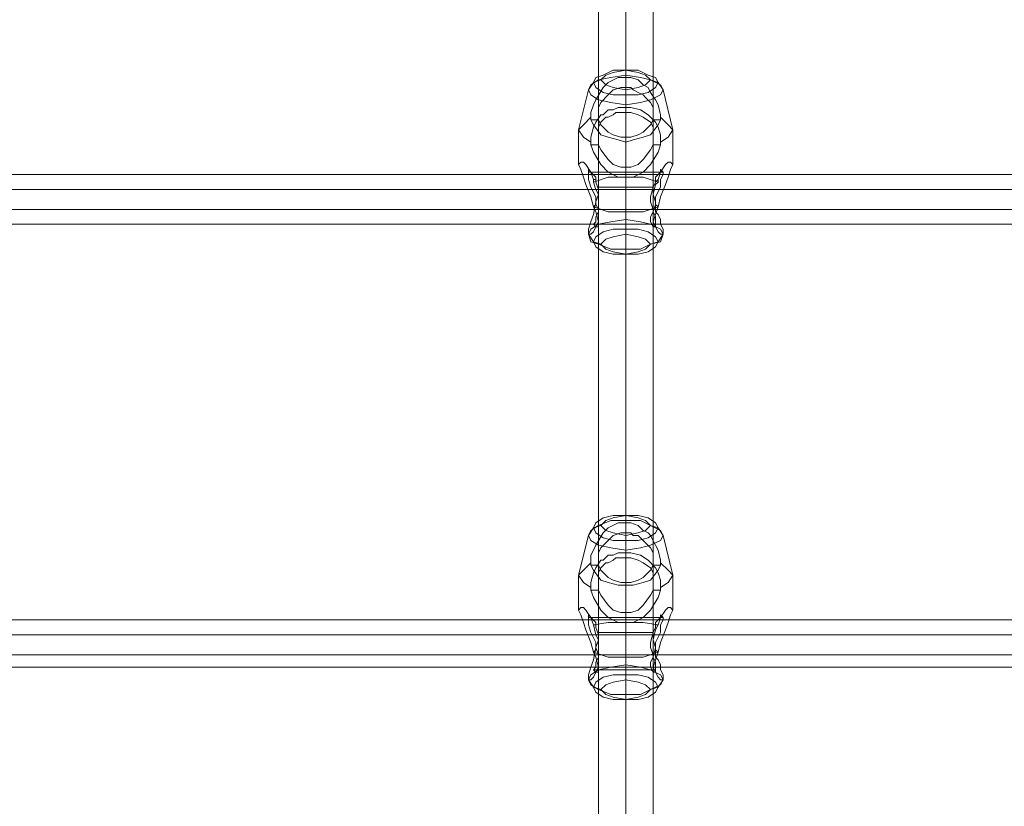
# Model space of a CAD drawing. Units: millimetres. Extents: x 1643 to 9913, y -2008 to 4702.
# Drawn here: x 5350 to 5647, y 2594 to 2831 of the extents above; entities that cross this region are included whole.
import ezdxf

# ---------------------------------------------------------------- set-up
doc = ezdxf.new("R2010")
doc.units = ezdxf.units.MM
doc.layers.add('stål', color=253, linetype='Continuous', lineweight=9)
doc.layers.add('taifun', color=250, linetype='Continuous', lineweight=9)

msp = doc.modelspace()

# ---------------------------------------------------------------- linework, layer by layer
at = {"layer": 'stål', "flags": 128}
for points in [[(5543.95, 2810.09), (5543.2, 2808.59), (5540.19, 2807.09), (5537.19, 2806.34), (5532.69, 2805.59), (5528.18, 2806.34), (5524.43, 2807.09), (5522.18, 2808.59), (5521.43, 2810.09), (5522.18, 2811.6), (5524.43, 2813.1), (5528.18, 2813.85), (5532.69, 2814.6), (5537.19, 2813.85), (5540.19, 2813.1), (5543.2, 2811.6), (5543.95, 2810.09)], [(5542.45, 2812.35), (5541.69, 2810.85), (5539.44, 2809.34), (5536.44, 2808.59), (5532.69, 2808.59), (5528.93, 2808.59), (5525.93, 2809.34), (5523.68, 2810.85), (5522.93, 2812.35), (5523.68, 2813.85), (5525.93, 2814.6), (5528.93, 2816.1), (5532.69, 2816.1), (5536.44, 2816.1), (5539.44, 2814.6), (5541.69, 2813.85), (5542.45, 2812.35)], [(5525.18, 2813.1), (5526.68, 2811.6), (5528.93, 2810.85), (5532.69, 2810.09), (5536.44, 2810.85), (5538.69, 2811.6), (5540.19, 2813.1), (5538.69, 2814.6), (5536.44, 2815.35), (5532.69, 2816.1), (5528.93, 2815.35), (5526.68, 2814.6), (5525.18, 2813.1)], [(5522.93, 2782.32), (5522.93, 2783.07), (5522.18, 2785.32), (5520.68, 2787.58), (5519.93, 2788.33), (5519.18, 2788.33), (5518.42, 2787.58), (5519.18, 2786.07), (5519.93, 2783.82), (5520.68, 2781.57), (5522.18, 2777.82), (5522.93, 2774.81), (5527.43, 2773.31), (5532.69, 2773.31), (5537.94, 2773.31), (5542.45, 2774.81), (5543.2, 2777.82), (5544.7, 2781.57), (5545.45, 2783.82), (5546.2, 2786.07), (5546.95, 2787.58), (5546.2, 2788.33), (5545.45, 2788.33), (5544.7, 2787.58), (5543.2, 2785.32), (5542.45, 2783.07), (5542.45, 2782.32), (5537.94, 2783.82), (5532.69, 2783.82), (5527.43, 2783.82)], [(5523.68, 2782.32), (5523.68, 2783.82), (5522.18, 2785.32), (5521.43, 2786.07), (5521.43, 2785.32), (5521.43, 2784.57), (5521.43, 2783.07), (5522.18, 2780.82), (5523.68, 2777.82), (5523.68, 2775.57), (5524.43, 2774.06), (5524.43, 2771.81), (5524.43, 2770.31), (5524.43, 2769.56), (5524.43, 2768.81), (5523.68, 2768.81), (5522.93, 2769.56), (5523.68, 2770.31), (5523.68, 2771.81), (5524.43, 2773.31), (5524.43, 2776.32), (5524.43, 2777.82), (5524.43, 2780.07)], [(5521.43, 2766.56), (5522.18, 2764.31), (5524.43, 2763.55), (5528.18, 2762.05), (5532.69, 2762.05), (5537.19, 2762.05), (5540.19, 2763.55), (5543.2, 2764.31), (5543.95, 2766.56), (5543.2, 2768.06), (5540.19, 2769.56), (5537.19, 2770.31), (5532.69, 2771.06), (5528.18, 2770.31), (5524.43, 2769.56), (5522.18, 2768.06), (5521.43, 2766.56)], [(5542.45, 2764.31), (5541.69, 2762.8), (5539.44, 2761.3), (5536.44, 2760.55), (5532.69, 2760.55), (5528.93, 2760.55), (5525.93, 2761.3), (5523.68, 2762.8), (5522.93, 2764.31), (5523.68, 2765.81), (5525.93, 2767.31), (5528.93, 2768.06), (5532.69, 2768.06), (5536.44, 2768.06), (5539.44, 2767.31), (5541.69, 2765.81), (5542.45, 2764.31)], [(5540.19, 2763.55), (5538.69, 2762.05), (5536.44, 2761.3), (5532.69, 2760.55), (5528.93, 2761.3), (5526.68, 2762.05), (5525.18, 2763.55), (5526.68, 2765.06), (5528.93, 2765.81), (5532.69, 2766.56), (5536.44, 2765.81), (5538.69, 2765.06), (5540.19, 2763.55)], [(5543.95, 2675.73), (5543.2, 2674.23), (5540.19, 2672.73), (5537.19, 2671.98), (5532.69, 2671.22), (5528.18, 2671.98), (5524.43, 2672.73), (5522.18, 2674.23), (5521.43, 2675.73), (5522.18, 2677.23), (5524.43, 2678.73), (5528.18, 2680.23), (5532.69, 2680.23), (5537.19, 2680.23), (5540.19, 2678.73), (5543.2, 2677.23), (5543.95, 2675.73)], [(5542.45, 2677.98), (5541.69, 2676.48), (5539.44, 2674.98), (5536.44, 2674.23), (5532.69, 2674.23), (5528.93, 2674.23), (5525.93, 2674.98), (5523.68, 2676.48), (5522.93, 2677.98), (5523.68, 2679.48), (5525.93, 2680.98), (5528.93, 2681.73), (5532.69, 2681.73), (5536.44, 2681.73), (5539.44, 2680.98), (5541.69, 2679.48), (5542.45, 2677.98)], [(5525.18, 2678.73), (5526.68, 2677.23), (5528.93, 2676.48), (5532.69, 2675.73), (5536.44, 2676.48), (5538.69, 2677.23), (5540.19, 2678.73), (5538.69, 2680.23), (5536.44, 2680.98), (5532.69, 2681.73), (5528.93, 2680.98), (5526.68, 2680.23), (5525.18, 2678.73)], [(5522.93, 2648.71), (5522.18, 2650.96), (5520.68, 2653.21), (5519.93, 2653.96), (5519.18, 2653.96), (5518.42, 2653.21), (5519.18, 2651.71), (5519.93, 2649.46), (5520.68, 2647.2), (5522.18, 2643.45), (5522.93, 2640.45), (5527.43, 2638.95), (5532.69, 2638.95), (5537.94, 2638.95), (5542.45, 2640.45), (5543.2, 2643.45), (5544.7, 2647.2), (5545.45, 2649.46), (5546.2, 2651.71), (5546.95, 2653.21), (5546.2, 2653.96), (5545.45, 2653.96), (5544.7, 2653.21), (5543.2, 2650.96), (5542.45, 2648.71), (5537.94, 2649.46), (5532.69, 2649.46), (5527.43, 2649.46)], [(5523.68, 2647.95), (5523.68, 2649.46), (5522.18, 2650.96), (5521.43, 2651.71), (5521.43, 2650.96), (5521.43, 2650.21), (5521.43, 2648.71), (5522.18, 2646.45), (5523.68, 2643.45), (5523.68, 2641.95), (5524.43, 2639.7), (5524.43, 2637.45), (5524.43, 2635.94), (5524.43, 2635.19), (5524.43, 2634.44), (5523.68, 2634.44), (5522.93, 2635.19), (5523.68, 2635.94), (5523.68, 2637.45), (5524.43, 2638.95), (5524.43, 2641.95), (5524.43, 2643.45), (5524.43, 2645.7)], [(5542.45, 2648.71), (5541.69, 2648.71), (5541.69, 2647.95), (5540.94, 2646.45), (5540.19, 2643.45), (5540.19, 2641.95), (5540.94, 2639.7), (5540.94, 2638.95), (5541.69, 2637.45), (5541.69, 2636.7), (5541.69, 2635.94), (5541.69, 2635.19), (5541.69, 2634.44), (5540.94, 2634.44), (5540.19, 2635.94), (5540.19, 2637.45), (5540.94, 2638.95), (5541.69, 2641.95), (5541.69, 2641.2), (5542.45, 2640.45), (5541.69, 2638.2), (5540.94, 2635.94), (5541.69, 2634.44), (5542.45, 2632.94), (5543.2, 2632.19), (5543.95, 2632.19), (5543.95, 2632.94), (5543.95, 2633.69), (5543.2, 2635.19), (5543.2, 2636.7), (5542.45, 2638.2), (5541.69, 2638.95), (5541.69, 2641.95), (5540.94, 2644.2), (5541.69, 2647.2)], [(5521.43, 2632.19), (5522.18, 2630.69), (5524.43, 2629.19), (5528.18, 2627.69), (5532.69, 2627.69), (5537.19, 2627.69), (5540.19, 2629.19), (5543.2, 2630.69), (5543.95, 2632.19), (5543.2, 2633.69), (5540.19, 2635.19), (5537.19, 2635.94), (5532.69, 2636.7), (5528.18, 2635.94), (5524.43, 2635.19), (5522.18, 2633.69), (5521.43, 2632.19)], [(5542.45, 2629.94), (5541.69, 2628.44), (5539.44, 2626.94), (5536.44, 2626.19), (5532.69, 2626.19), (5528.93, 2626.19), (5525.93, 2626.94), (5523.68, 2628.44), (5522.93, 2629.94), (5523.68, 2631.44), (5525.93, 2632.94), (5528.93, 2633.69), (5532.69, 2633.69), (5536.44, 2633.69), (5539.44, 2632.94), (5541.69, 2631.44), (5542.45, 2629.94)], [(5540.19, 2629.19), (5538.69, 2627.69), (5536.44, 2626.94), (5532.69, 2626.19), (5528.93, 2626.94), (5526.68, 2627.69), (5525.18, 2629.19), (5526.68, 2630.69), (5528.93, 2631.44), (5532.69, 2632.19), (5536.44, 2631.44), (5538.69, 2630.69), (5540.19, 2629.19)]]:
    msp.add_lwpolyline(points, close=True, dxfattribs=at)
for points in [[(5522.18, 2801.84), (5522.18, 2803.34), (5522.93, 2805.59), (5523.68, 2807.09), (5525.93, 2810.85), (5527.43, 2812.35), (5530.43, 2813.85), (5532.69, 2813.85), (5534.19, 2813.85), (5536.44, 2813.1), (5537.94, 2811.6), (5539.44, 2810.85), (5540.19, 2809.34), (5541.69, 2807.09), (5542.45, 2805.59), (5543.2, 2802.59), (5543.2, 2801.84)], [(5532.69, 2813.85), (5532.69, 2814.6), (5532.69, 2816.1)], [(5518.42, 2787.58), (5518.42, 2798.08), (5521.43, 2810.09), (5522.93, 2812.35), (5525.18, 2813.1)], [(5540.94, 2801.09), (5540.94, 2802.59), (5540.94, 2804.84), (5540.19, 2806.34), (5538.69, 2807.84), (5537.94, 2808.59), (5536.44, 2809.34), (5534.94, 2810.09), (5534.19, 2810.85), (5532.69, 2810.85), (5531.19, 2810.85), (5528.93, 2810.09), (5527.43, 2808.59), (5525.18, 2806.34), (5524.43, 2804.84), (5524.43, 2803.34), (5524.43, 2801.09)], [(5532.69, 2803.34), (5532.69, 2810.85)], [(5546.95, 2787.58), (5546.95, 2798.08), (5543.95, 2810.09), (5542.45, 2812.35), (5540.19, 2813.1)], [(5532.69, 2804.84), (5532.69, 2805.59), (5532.69, 2808.59), (5532.69, 2810.09)], [(5540.94, 2793.58), (5540.19, 2792.08), (5537.94, 2789.08), (5536.44, 2787.58), (5534.19, 2786.82), (5532.69, 2786.82), (5531.19, 2786.82), (5528.93, 2787.58), (5527.43, 2789.08), (5525.18, 2792.08), (5524.43, 2793.58), (5524.43, 2795.83), (5524.43, 2798.84), (5525.18, 2800.34), (5526.68, 2801.84), (5527.43, 2801.84), (5528.93, 2802.59), (5529.68, 2803.34), (5531.19, 2803.34), (5532.69, 2803.34), (5534.19, 2803.34), (5536.44, 2802.59), (5537.94, 2801.84), (5540.19, 2800.34), (5540.94, 2798.84), (5540.94, 2796.58), (5540.94, 2793.58), (5541.69, 2793.58), (5543.2, 2793.58), (5543.2, 2794.33), (5543.2, 2796.58), (5542.45, 2798.84), (5541.69, 2800.34), (5539.44, 2802.59), (5537.19, 2804.09), (5534.19, 2804.84), (5532.69, 2804.84), (5530.43, 2804.84), (5528.93, 2804.09), (5527.43, 2804.09), (5525.93, 2802.59), (5525.18, 2802.59), (5523.68, 2800.34), (5522.93, 2798.84), (5522.18, 2795.83), (5522.18, 2794.33), (5519.93, 2795.83), (5518.42, 2798.08), (5519.93, 2799.59), (5522.18, 2801.84), (5522.18, 2801.09), (5522.93, 2799.59), (5525.18, 2796.58), (5527.43, 2795.83), (5530.43, 2795.08), (5532.69, 2794.33), (5534.94, 2795.08), (5537.94, 2795.83), (5540.19, 2796.58), (5542.45, 2799.59), (5543.2, 2801.09), (5543.2, 2801.84), (5545.45, 2799.59), (5546.95, 2798.08), (5545.45, 2795.83), (5543.2, 2794.33)], [(5524.43, 2795.83), (5524.43, 2802.59)], [(5540.94, 2795.83), (5540.94, 2802.59)], [(5522.18, 2801.09), (5523.68, 2801.09), (5524.43, 2801.09), (5525.18, 2799.59), (5527.43, 2797.33), (5528.93, 2796.58), (5531.19, 2795.83), (5532.69, 2795.83), (5534.19, 2795.83), (5536.44, 2796.58), (5537.94, 2797.33), (5540.19, 2799.59), (5540.94, 2801.09), (5541.69, 2801.09), (5543.2, 2801.09)], [(5532.69, 2786.82), (5532.69, 2795.83)], [(5522.18, 2794.33), (5522.18, 2793.58), (5522.93, 2791.33), (5525.18, 2787.58), (5527.43, 2785.32), (5530.43, 2783.82), (5532.69, 2783.82), (5534.94, 2783.82), (5537.94, 2785.32), (5540.19, 2787.58), (5542.45, 2791.33), (5543.2, 2793.58)], [(5522.18, 2793.58), (5523.68, 2793.58), (5524.43, 2793.58)], [(5532.69, 2760.55), (5532.69, 2762.05), (5532.69, 2773.31), (5532.69, 2783.82), (5532.69, 2794.33)], [(5543.95, 2785.32), (5521.43, 2785.32)], [(5532.69, 2766.56), (5532.69, 2768.06), (5532.69, 2771.06), (5532.69, 2783.82)], [(5541.69, 2775.57), (5541.69, 2777.82), (5543.2, 2780.82), (5543.2, 2783.07), (5543.95, 2784.57), (5543.95, 2785.32), (5543.2, 2786.07), (5543.2, 2785.32), (5541.69, 2783.82), (5541.69, 2782.32)], [(5522.93, 2782.32), (5523.68, 2780.07), (5524.43, 2778.57), (5523.68, 2776.32), (5522.93, 2772.56), (5522.18, 2770.31), (5521.43, 2768.06), (5521.43, 2767.31), (5521.43, 2766.56), (5522.18, 2766.56), (5522.93, 2767.31), (5523.68, 2768.81), (5524.43, 2770.31), (5523.68, 2773.31), (5522.93, 2774.81), (5523.68, 2775.57)], [(5522.93, 2783.07), (5523.68, 2783.07), (5523.68, 2782.32)], [(5542.45, 2783.07), (5541.69, 2782.32), (5540.94, 2780.82), (5540.19, 2777.82), (5540.19, 2776.32), (5540.94, 2774.06), (5540.94, 2773.31), (5541.69, 2771.81), (5541.69, 2771.06), (5541.69, 2770.31), (5541.69, 2769.56), (5541.69, 2768.81), (5540.94, 2768.81), (5540.19, 2770.31), (5540.19, 2771.81), (5540.94, 2773.31), (5541.69, 2775.57), (5542.45, 2774.81), (5541.69, 2772.56), (5540.94, 2770.31), (5541.69, 2768.81), (5542.45, 2767.31), (5543.2, 2766.56), (5543.95, 2766.56), (5543.95, 2767.31), (5543.95, 2768.06), (5543.2, 2769.56), (5543.2, 2771.06), (5542.45, 2772.56), (5541.69, 2773.31), (5541.69, 2776.32), (5540.94, 2778.57), (5541.69, 2781.57), (5542.45, 2782.32)], [(5540.94, 2780.82), (5524.43, 2780.82)], [(5540.94, 2774.06), (5524.43, 2774.06)], [(5541.69, 2769.56), (5522.93, 2769.56)], [(5525.18, 2763.55), (5522.93, 2764.31), (5521.43, 2766.56), (5521.43, 2767.31)], [(5540.19, 2763.55), (5542.45, 2764.31), (5543.95, 2766.56), (5543.95, 2767.31)], [(5532.69, 2679.48), (5532.69, 2680.23), (5532.69, 2681.73)], [(5518.42, 2653.21), (5518.42, 2663.72), (5521.43, 2675.73), (5522.93, 2677.98), (5525.18, 2678.73)], [(5522.18, 2667.47), (5522.18, 2669.72), (5522.93, 2671.22), (5523.68, 2672.73), (5525.93, 2676.48), (5527.43, 2677.98), (5530.43, 2679.48), (5532.69, 2679.48), (5534.19, 2679.48), (5536.44, 2678.73), (5537.94, 2677.23), (5539.44, 2676.48), (5540.19, 2675.73), (5541.69, 2672.73), (5542.45, 2671.22), (5543.2, 2668.22), (5543.2, 2667.47)], [(5546.95, 2653.21), (5546.95, 2663.72), (5543.95, 2675.73), (5542.45, 2677.98), (5540.19, 2678.73)], [(5540.94, 2666.72), (5540.94, 2668.22), (5540.94, 2670.47), (5540.19, 2671.98), (5538.69, 2673.48), (5537.94, 2674.23), (5536.44, 2675.73), (5534.94, 2675.73), (5534.19, 2676.48), (5532.69, 2676.48), (5531.19, 2676.48), (5528.93, 2675.73), (5527.43, 2674.23), (5525.18, 2671.98), (5524.43, 2670.47), (5524.43, 2668.97), (5524.43, 2666.72)], [(5532.69, 2668.97), (5532.69, 2676.48)], [(5532.69, 2670.47), (5532.69, 2671.22), (5532.69, 2674.23), (5532.69, 2675.73)], [(5540.94, 2659.21), (5540.19, 2657.71), (5537.94, 2654.71), (5536.44, 2653.21), (5534.19, 2652.46), (5532.69, 2652.46), (5531.19, 2652.46), (5528.93, 2653.21), (5527.43, 2654.71), (5525.18, 2657.71), (5524.43, 2659.21), (5524.43, 2661.47), (5524.43, 2664.47), (5525.18, 2665.97), (5526.68, 2667.47), (5527.43, 2667.47), (5528.93, 2668.22), (5529.68, 2668.97), (5531.19, 2668.97), (5532.69, 2668.97), (5534.19, 2668.97), (5536.44, 2668.22), (5537.94, 2667.47), (5540.19, 2665.97), (5540.94, 2664.47), (5540.94, 2662.22), (5540.94, 2659.21), (5541.69, 2659.21), (5543.2, 2659.21), (5543.2, 2659.97), (5543.2, 2662.22), (5542.45, 2664.47), (5541.69, 2665.97), (5539.44, 2668.22), (5537.19, 2669.72), (5534.19, 2670.47), (5532.69, 2670.47), (5530.43, 2670.47), (5528.93, 2669.72), (5527.43, 2669.72), (5525.93, 2668.22), (5525.18, 2668.22), (5523.68, 2665.97), (5522.93, 2664.47), (5522.18, 2661.47), (5522.18, 2659.97), (5519.93, 2661.47), (5518.42, 2663.72), (5519.93, 2665.22), (5522.18, 2667.47), (5522.18, 2666.72), (5522.93, 2665.22), (5525.18, 2662.22), (5527.43, 2661.47), (5530.43, 2660.72), (5532.69, 2660.72), (5534.94, 2660.72), (5537.94, 2661.47), (5540.19, 2662.22), (5542.45, 2665.22), (5543.2, 2666.72), (5543.2, 2667.47), (5545.45, 2665.22), (5546.95, 2663.72), (5545.45, 2661.47), (5543.2, 2659.97)], [(5524.43, 2661.47), (5524.43, 2668.22)], [(5540.94, 2661.47), (5540.94, 2668.22)], [(5522.18, 2666.72), (5523.68, 2666.72), (5524.43, 2666.72), (5525.18, 2665.22), (5527.43, 2662.97), (5528.93, 2662.22), (5531.19, 2661.47), (5532.69, 2661.47), (5534.19, 2661.47), (5536.44, 2662.22), (5537.94, 2662.97), (5540.19, 2665.22), (5540.94, 2666.72), (5541.69, 2666.72), (5543.2, 2666.72)], [(5522.18, 2659.97), (5522.18, 2659.21), (5522.93, 2656.96), (5525.18, 2653.21), (5527.43, 2650.96), (5530.43, 2649.46), (5532.69, 2649.46), (5534.94, 2649.46), (5537.94, 2650.96), (5540.19, 2653.21), (5542.45, 2656.96), (5543.2, 2659.21)], [(5522.18, 2659.21), (5523.68, 2659.21), (5524.43, 2659.21)], [(5532.69, 2652.46), (5532.69, 2661.47)], [(5532.69, 2626.19), (5532.69, 2627.69), (5532.69, 2638.95), (5532.69, 2649.46), (5532.69, 2660.72)], [(5543.95, 2650.96), (5521.43, 2650.96)], [(5541.69, 2641.95), (5541.69, 2643.45), (5543.2, 2646.45), (5543.2, 2648.71), (5543.95, 2650.21), (5543.95, 2650.96), (5543.2, 2651.71), (5543.2, 2650.96), (5541.69, 2649.46), (5541.69, 2647.95)], [(5523.68, 2647.95), (5523.68, 2648.71), (5522.93, 2648.71), (5523.68, 2645.7), (5524.43, 2644.2), (5523.68, 2641.95), (5522.93, 2638.2), (5522.18, 2635.94), (5521.43, 2633.69), (5521.43, 2632.94), (5521.43, 2632.19), (5522.18, 2632.19), (5522.93, 2632.94), (5523.68, 2634.44), (5524.43, 2635.94), (5523.68, 2638.95), (5522.93, 2640.45), (5523.68, 2641.2), (5523.68, 2641.95)], [(5532.69, 2632.19), (5532.69, 2633.69), (5532.69, 2636.7), (5532.69, 2649.46)], [(5540.94, 2646.45), (5524.43, 2646.45)], [(5540.94, 2639.7), (5524.43, 2639.7)], [(5525.18, 2629.19), (5522.93, 2629.94), (5521.43, 2632.19), (5521.43, 2632.94)], [(5541.69, 2635.19), (5522.93, 2635.19)], [(5540.19, 2629.19), (5542.45, 2629.94), (5543.95, 2632.19), (5543.95, 2632.94)]]:
    msp.add_lwpolyline(points, dxfattribs=at)
at = {"layer": 'taifun', "flags": 128}
for points in [[(5532.69, 3249.98), (5532.69, 2499.33)], [(5524.43, 3242.47), (5524.43, 2491.82)], [(5540.94, 3242.47), (5540.94, 2491.82)], [(5532.69, 3234.96), (5532.69, 2484.31)], [(6366.66, 2784.57), (5038.76, 2784.57), (5022.25, 2786.07), (5005.73, 2789.08), (4989.97, 2795.08), (4972.7, 2801.09), (4953.94, 2805.59), (4934.42, 2806.34), (4884.13, 2806.34), (4884.13, 2803.34), (4884.13, 2799.59), (4884.13, 2795.08), (4884.13, 2792.08), (4884.13, 2791.33), (4884.13, 2792.08), (4884.13, 2795.08), (4884.13, 2799.59), (4884.13, 2803.34), (4884.13, 2806.34), (4884.13, 2807.09)], [(4884.13, 2802.59), (4934.42, 2802.59), (4952.44, 2801.09), (4969.7, 2797.33), (4986.97, 2791.33), (5003.48, 2785.32), (5020.74, 2781.57), (5038.76, 2780.07), (6366.66, 2780.07), (6383.92, 2781.57), (6401.94, 2785.32), (6418.45, 2791.33), (6435.72, 2797.33), (6452.98, 2801.09), (6471, 2802.59), (6520.54, 2802.59)], [(4884.13, 2795.83), (4934.42, 2795.83), (4952.44, 2795.08), (4969.7, 2791.33), (4986.97, 2785.32), (5003.48, 2779.32), (5020.74, 2775.57), (5038.76, 2774.06), (6366.66, 2774.06), (6383.92, 2775.57), (6401.94, 2779.32), (6418.45, 2785.32), (6435.72, 2791.33), (6452.98, 2795.08), (6471, 2795.83), (6520.54, 2795.83)], [(4884.13, 2792.08), (4934.42, 2792.08), (4950.93, 2790.58), (4967.45, 2787.58), (4983.21, 2781.57), (5001.23, 2774.81), (5019.99, 2771.06), (5038.76, 2769.56), (6366.66, 2769.56), (6385.42, 2771.06), (6404.19, 2774.81), (6422.21, 2781.57), (6437.97, 2787.58), (6453.73, 2790.58), (6471, 2792.08), (6520.54, 2792.08)], [(6366.66, 2650.21), (5038.76, 2650.21), (5022.25, 2651.71), (5005.73, 2654.71), (4989.97, 2660.72), (4972.7, 2666.72), (4953.94, 2671.22), (4934.42, 2671.98), (4884.13, 2671.98), (4884.13, 2668.97), (4884.13, 2665.22), (4884.13, 2660.72), (4884.13, 2657.71), (4884.13, 2656.96), (4884.13, 2657.71), (4884.13, 2660.72), (4884.13, 2665.22), (4884.13, 2668.97), (4884.13, 2671.98), (4884.13, 2672.73)], [(4884.13, 2668.22), (4934.42, 2668.22), (4952.44, 2666.72), (4969.7, 2662.97), (4986.97, 2656.96), (5003.48, 2650.96), (5020.74, 2647.2), (5038.76, 2645.7), (6366.66, 2645.7), (6383.92, 2647.2), (6401.94, 2650.96), (6418.45, 2656.96), (6435.72, 2662.97), (6452.98, 2666.72), (6471, 2668.22), (6520.54, 2668.22)], [(4884.13, 2661.47), (4934.42, 2661.47), (4952.44, 2660.72), (4969.7, 2656.96), (4986.97, 2650.96), (5003.48, 2644.95), (5020.74, 2641.2), (5038.76, 2639.7), (6366.66, 2639.7), (6383.92, 2641.2), (6401.94, 2644.95), (6418.45, 2650.96), (6435.72, 2656.96), (6452.98, 2660.72), (6471, 2661.47), (6520.54, 2661.47)], [(4884.13, 2657.71), (4934.42, 2657.71), (4950.93, 2656.21), (4967.45, 2653.21), (4983.21, 2647.2), (5001.23, 2641.2), (5019.99, 2636.7), (5038.76, 2635.94), (6366.66, 2635.94), (6385.42, 2636.7), (6404.19, 2641.2), (6422.21, 2647.2), (6437.97, 2653.21), (6453.73, 2656.21), (6471, 2657.71), (6520.54, 2657.71)]]:
    msp.add_lwpolyline(points, dxfattribs=at)

doc.saveas('drawing.dxf')
